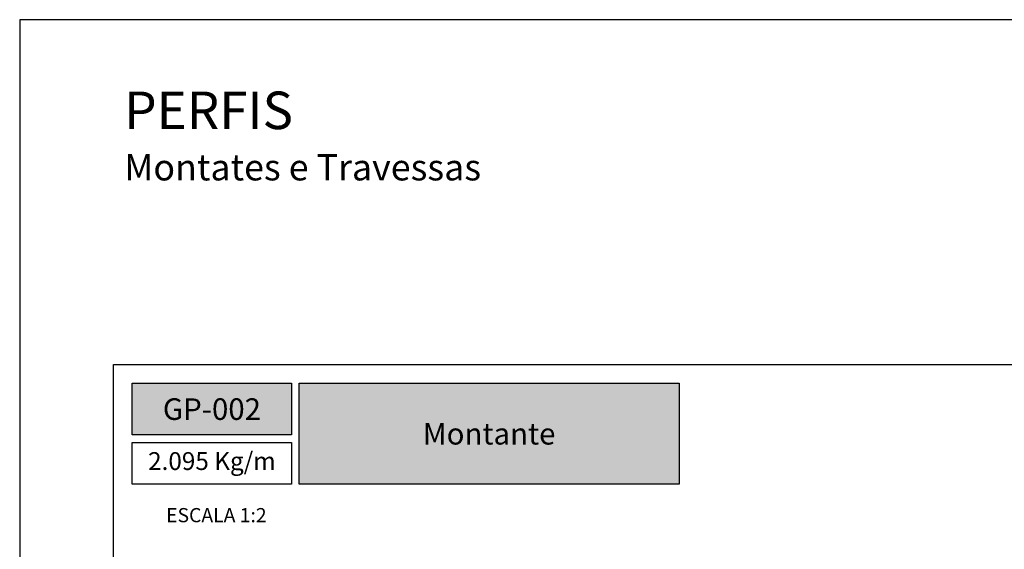
# Model space of a CAD drawing. Units: millimetres. Extents: x 925 to 2973, y 0 to 297.
# Drawn here: x 1157 to 1262, y 241 to 297 of the extents above; entities that cross this region are included whole.
import ezdxf

# ---------------------------------------------------------------- set-up
doc = ezdxf.new("R2010")
doc.units = ezdxf.units.MM
doc.layers.add('Default', color=7, linetype='Continuous')
doc.layers.add('Layout 2 - Gride', color=253, linetype='Continuous')
doc.styles.add('Perfil-01', font='txt', dxfattribs={"height": 1.3})

msp = doc.modelspace()

# ---------------------------------------------------------------- hatches: boundary and pattern name
at = {"lineweight": -3, "true_color": 0x00519a}
h = msp.add_hatch(color=154, dxfattribs=at)
h.dxf.hatch_style = 1
h.paths.add_polyline_path([(1168.752, 258.258), (1168.752, 252.742), (1185.752, 252.742), (1185.752, 258.258)])
h.paths.add_polyline_path([(1186.552, 247.491), (1186.552, 258.258), (1227.066, 258.258), (1227.066, 247.491)])

# ---------------------------------------------------------------- linework, layer by layer
at = {"color": 154, "lineweight": -3, "true_color": 0x00519a}
for points in [[(1168.752, 258.258), (1185.752, 258.258), (1185.752, 252.742), (1168.752, 252.742)], [(1186.552, 258.258), (1227.066, 258.258), (1227.066, 247.491), (1186.552, 247.491)], [(1168.752, 251.942), (1185.752, 251.942), (1185.752, 247.491), (1168.752, 247.491)]]:
    msp.add_lwpolyline(points, close=True, dxfattribs=at)
at = {"layer": 'Default'}
msp.add_lwpolyline([(1156.752, 0), (1366.752, 0), (1366.752, 297), (1156.752, 297), (1156.752, 0)], dxfattribs=at)
at = {"layer": 'Layout 2 - Gride'}
msp.add_lwpolyline([(1166.752, 260.258), (1356.752, 260.258), (1356.752, 28.742), (1166.752, 28.742)], close=True, dxfattribs=at)

# ---------------------------------------------------------------- texts
at = {"color": 7, "lineweight": -3, "insert": (1167.904, 289.341), "char_height": 4, "width": 49.7715, "attachment_point": 1, "style": 'Perfil-01'}
msp.add_mtext('PERFIS\\P{\\H0.7x;Montates e Travessas}', dxfattribs=at)
at = {"color": 255, "lineweight": -3, "char_height": 2.3, "attachment_point": 5, "style": 'Perfil-01'}
for s, insert, width in [('\\pxqc;{\\fTitillium Web|b1|i0|c0|p2;\\C7;\\c16777215;GP-002}', (1177.252, 255.5), 17), ('{\\fTitillium Web|b1|i0|c0|p2;\\C7;\\c16448250;Montante}', (1206.809, 252.875), 40.51392)]:
    msp.add_mtext(s, dxfattribs=dict(at, insert=insert, width=width))
at = {"color": 154, "lineweight": -3, "true_color": 0x00519a, "attachment_point": 5, "style": 'Perfil-01'}
for s, insert, char_height, width in [('2.095 Kg/m', (1177.252, 249.716), 1.9, 17), ('\\pxqc;ESCALA 1:2', (1177.725, 244.198), 1.512, 21.06215)]:
    msp.add_mtext(s, dxfattribs=dict(at, insert=insert, char_height=char_height, width=width))

doc.saveas('drawing.dxf')
